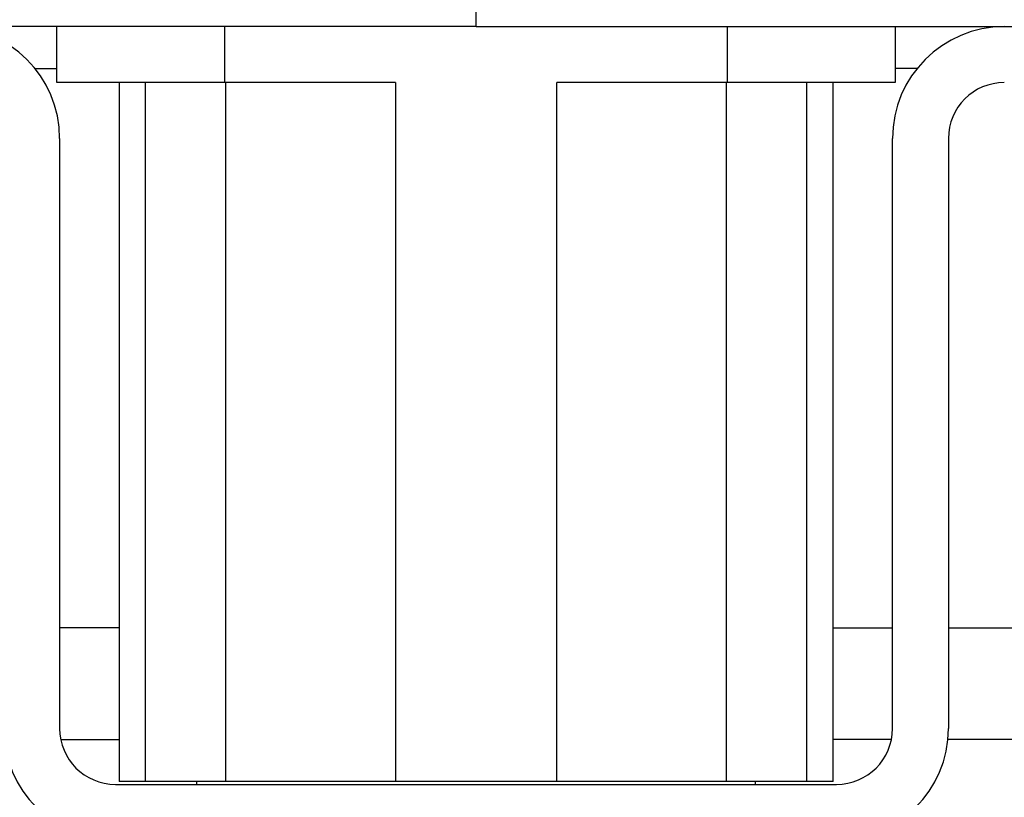
# Model space of a CAD drawing. Units: millimetres. Extents: x -764 to 1401, y -36 to 659.
# Drawn here: x 20 to 55, y 584 to 612 of the extents above; entities that cross this region are included whole.
import ezdxf

# ---------------------------------------------------------------- set-up
doc = ezdxf.new("R2010")
doc.units = ezdxf.units.MM

# ---------------------------------------------------------------- blocks, each defined once
blk = doc.blocks.new('HL50WU-0-160', base_point=(318.616, 311.432))
at = {"color": 7, "linetype": 'Continuous'}
for p, q in [((35.883, 611.403), (35.883, 612.903)), ((35.883, 611.403), (-433.217, 611.403)), ((20.883, 609.403), (20.883, 611.403)), ((26.883, 611.403), (26.883, 609.403)), ((35.883, 611.403), (504.983, 611.403)), ((44.883, 609.403), (44.883, 611.403)), ((50.883, 611.403), (50.883, 609.403)), ((20.106, 609.903), (20.883, 609.903)), ((51.661, 609.903), (50.883, 609.903)), ((26.883, 609.403), (20.883, 609.403)), ((23.11, 609.403), (23.11, 584.403)), ((24.048, 609.403), (24.048, 584.403)), ((32.997, 609.403), (26.883, 609.403)), ((26.934, 584.403), (26.934, 609.403)), ((32.997, 609.403), (32.997, 584.403)), ((44.883, 609.403), (38.77, 609.403)), ((38.77, 584.403), (38.77, 609.403)), ((44.832, 609.403), (44.832, 584.403)), ((50.883, 609.403), (44.883, 609.403)), ((47.719, 584.403), (47.719, 609.403)), ((48.657, 584.403), (48.657, 609.403)), ((20.983, 607.403), (20.983, 586.303)), ((50.783, 586.303), (50.783, 607.403)), ((52.783, 607.403), (52.783, 586.303)), ((23.11, 589.903), (20.983, 589.903)), ((48.657, 589.903), (50.783, 589.903)), ((52.783, 589.903), (263.383, 589.903)), ((21.024, 585.903), (23.11, 585.903)), ((50.743, 585.903), (48.657, 585.903)), ((269.277, 585.903), (52.763, 585.903)), ((22.983, 584.303), (48.783, 584.303)), ((24.048, 584.403), (23.11, 584.403)), ((26.934, 584.403), (24.048, 584.403)), ((25.883, 584.403), (25.883, 584.303)), ((32.997, 584.403), (26.934, 584.403)), ((38.77, 584.403), (32.997, 584.403)), ((44.832, 584.403), (38.77, 584.403)), ((47.719, 584.403), (44.832, 584.403)), ((45.883, 584.303), (45.883, 584.403)), ((48.657, 584.403), (47.719, 584.403))]:
    blk.add_line(p, q, dxfattribs=at)
for centre, radius, start, end in [((16.983, 607.403), 4, 0, 90), ((54.783, 607.403), 4, 90, 180), ((54.783, 607.403), 2, 90, 180), ((22.983, 586.303), 4, 180, 270), ((22.983, 586.303), 2, 180, 270), ((48.783, 586.303), 4, 270, 0), ((48.783, 586.303), 2, 270, 0)]:
    blk.add_arc(centre, radius, start, end, dxfattribs=at)

msp = doc.modelspace()

# ---------------------------------------------------------------- block references
msp.add_blockref('HL50WU-0-160', (318.616, 311.432))

doc.saveas('drawing.dxf')
